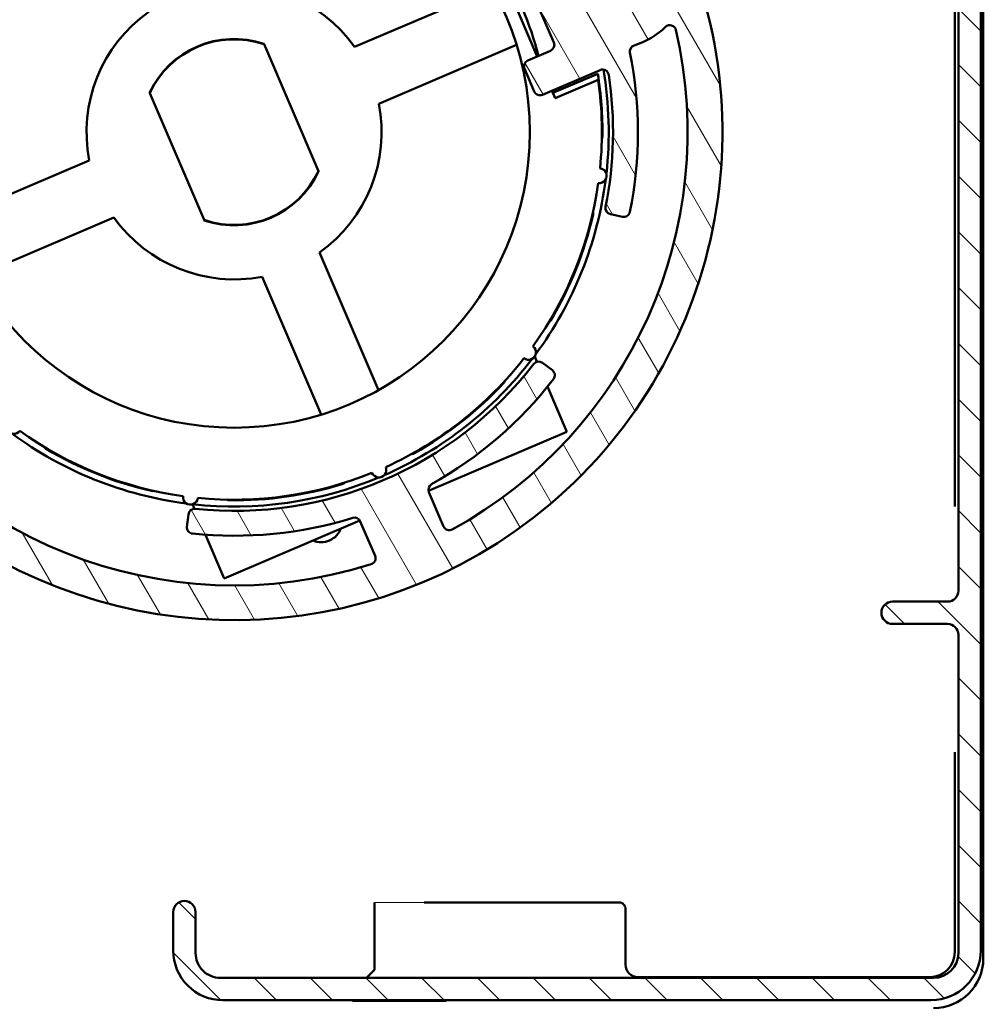
# Model space of a CAD drawing. Units: millimetres. Extents: x 6771 to 426357, y -10833 to -1329.
# Drawn here: x 9312 to 9389, y -7359 to -7280 of the extents above; entities that cross this region are included whole.
import ezdxf

# ---------------------------------------------------------------- set-up
doc = ezdxf.new("R2010")
doc.units = ezdxf.units.MM
doc.header["$LTSCALE"] = 5
for name, color, linetype, lineweight in [('Gwinty(ISO)', 7, 'Continuous', 18), ('Kreskowanie (ISO)', 7, 'Continuous', 18), ('Widoczne (ISO)', 7, 'Continuous', 50)]:
    doc.layers.add(name, color=color, linetype=linetype, lineweight=lineweight)

msp = doc.modelspace()

# ---------------------------------------------------------------- hatches: boundary and pattern name
at = {"layer": 'Kreskowanie (ISO)'}
h = msp.add_hatch(dxfattribs=at)
h.set_pattern_fill('ANSI31', color=256, scale=25.4, angle=75.00017538262, style=0)
h.set_pattern_definition([(120.00017538262, (1029.572441473421, -11727.18757972173), (-2.749625797658592, -1.587508416623469), [])])
edge = h.paths.add_edge_path()
edge.add_ellipse((9332.117155719632, -7280.766738046246), major_axis=(-17.66438879280449, 24.74124832292513), ratio=1, start_angle=270.0000000000002, end_angle=305.2690052930349)
edge.add_ellipse((9329.18943853174, -7289.171407704698), major_axis=(-37.11275478395236, 12.9280096049655), ratio=1, start_angle=270, end_angle=277.0052515502363)
edge.add_ellipse((9329.18943853174, -7289.1714077047), major_axis=(-38.41241137115849, 8.30521839886799), ratio=1, start_angle=269.9999999999999, end_angle=578.9476151254966)
edge.add_ellipse((9362.815116453345, -7272.224594879897), major_axis=(-0.7404545336734087, 1.469201667729242), ratio=1, start_angle=270.0000000000026, end_angle=473.4976018625975)
edge.add_ellipse((9359.524700959337, -7276.180185535524), major_axis=(2.690750605602925, -2.238271917897267), ratio=1, start_angle=296.0798042305356, end_angle=449.99999999999784, ccw=False)
edge.add_ellipse((9359.524700959337, -7276.180185535524), major_axis=(-3.400780278020437, 0.8274620841025095), ratio=1, start_angle=4.858471347200577, end_angle=89.99999999999841, ccw=False)
edge.add_line((9356.066058185237, -7275.643724762336), (9356.199212709253, -7274.785257647228))
edge.add_line((9356.199212709253, -7274.785257647229), (9357.369904054362, -7267.237635595779))
edge.add_line((9357.369904054362, -7267.237635595779), (9357.555711230618, -7266.039708963208))
edge.add_ellipse((9353.602976631646, -7265.426610936705), major_axis=(0.6130980265017596, 3.95273459897061), ratio=1, start_angle=269.9999999999986, end_angle=314.3422505909019)
edge = h.paths.add_edge_path(flags=0)
edge.add_ellipse((9352.938698535316, -7270.841850992043), major_axis=(0.3958210000596059, 0.3054926118776114), ratio=0.9999999999999998, start_angle=255.5224878140669, end_angle=359.9999999999958)
edge.add_ellipse((9329.18943853174, -7289.1714077047), major_axis=(25.79006503822214, -16.28258411076843), ratio=1, start_angle=69.92708349493803, end_angle=89.99999999999993)
edge.add_ellipse((9345.738950250881, -7262.958554715031), major_axis=(-0.2600737255753907, -0.4270382386453636), ratio=1, start_angle=270.0000000000123, end_angle=359.0758344514174, ccw=False)
edge.add_line((9345.311912012236, -7262.698480989455), (9345.832125018555, -7261.844296871287))
edge.add_ellipse((9346.2591632572, -7262.104370596864), major_axis=(-0.4229224548099293, 0.2667144488353332), ratio=1, start_angle=270.00000000003735, end_angle=360.8952829865451, ccw=False)
edge.add_ellipse((9329.18943853174, -7289.1714077047), major_axis=(-21.42578820269864, 24.43738119957025), ratio=1, start_angle=270.00000000000006, end_angle=286.51949303644994, ccw=False)
edge.add_ellipse((9354.002779442071, -7267.415991991191), major_axis=(-0.07663725331272107, -0.4940918248713241), ratio=1, start_angle=320.0598182165533, end_angle=450.0000000000028)
edge.add_line((9354.496871266943, -7267.492629244503), (9354.788797011337, -7265.610540344657))
edge.add_ellipse((9353.602976631646, -7265.426610936705), major_axis=(0.6972785049791227, -0.9766282232733516), ratio=1, start_angle=45.65774940909981, end_angle=90.00000000000014)
edge.add_ellipse((9332.117155719632, -7280.766738046246), major_axis=(26.06391939025784, -9.079212852342518), ratio=1, start_angle=54.73099470696491, end_angle=89.99999999999977)
edge.add_ellipse((9329.18943853174, -7289.1714077047), major_axis=(34.79068358599255, 11.03894630928847), ratio=1, start_angle=53.19049185158114, end_angle=89.99999999999972)
edge.add_ellipse((9318.301710665044, -7254.857308825365), major_axis=(-0.1968366995329448, 0.4596251882969233), ratio=1, start_angle=354.4207640323227, end_angle=449.9999999999884)
edge.add_line((9317.842085476746, -7255.054145524899), (9319.029242308285, -7257.826226054231))
edge.add_ellipse((9319.48886749658, -7257.629389354699), major_axis=(-0.4779093689394278, -0.1469783490175408), ratio=1, start_angle=6.088276044135395, end_angle=90.0000000000056)
edge.add_ellipse((9329.18943853174, -7289.1714077047), major_axis=(-32.32658836692497, 3.352862143810003), ratio=1, start_angle=270.0000000000002, end_angle=293.01644096931295, ccw=False)
edge.add_ellipse((9332.490718181029, -7257.342151466497), major_axis=(0.05934701195584899, 0.4964654390508048), ratio=1, start_angle=270.0000000000162, end_angle=360.89528298658456, ccw=False)
edge.add_line((9332.98718362008, -7257.401498478452), (9332.868474636936, -7258.394554497513))
edge.add_ellipse((9332.372009197885, -7258.335207485557), major_axis=(0.4973580680506723, -0.0513317849378284), ratio=1, start_angle=270.00000000000756, end_angle=359.0758344513984, ccw=False)
edge.add_ellipse((9329.18943853174, -7289.1714077047), major_axis=(18.66879764543422, 24.11899654782162), ratio=1, start_angle=31.84833109716797, end_angle=90.00000000000053)
edge.add_ellipse((9304.675048597888, -7270.196564196225), major_axis=(0.4002781763410801, -0.2996287395178655), ratio=1, start_angle=269.999999999986, end_angle=359.0758344513915, ccw=False)
edge.add_line((9304.37541985837, -7270.596842372566), (9303.574762610055, -7269.997509367975))
edge.add_ellipse((9303.874391349573, -7269.597231191634), major_axis=(-0.3058465080166364, -0.3955476122213495), ratio=1, start_angle=269.99999999999034, end_angle=360.89528298655705, ccw=False)
edge.add_ellipse((9329.18943853174, -7289.1714077047), major_axis=(-28.35014842689612, -15.8908490702341), ratio=1, start_angle=270, end_angle=293.01644096931295, ccw=False)
edge.add_ellipse((9313.054114860424, -7260.385103148159), major_axis=(0.1968366995329464, -0.4596251882969046), ratio=1, start_angle=6.088276044104328, end_angle=89.99999999998359)
edge.add_line((9313.513740048722, -7260.188266448626), (9312.326583217184, -7257.416185919293))
edge.add_ellipse((9311.866958028886, -7257.613022618827), major_axis=(-0.2405900069840651, 0.4383109039704673), ratio=1, start_angle=264.420764032336, end_angle=359.999999999991)
edge.add_ellipse((9329.18943853174, -7289.1714077047), major_axis=(-11.03894630928848, 34.7906835859925), ratio=1, start_angle=11.15847193529226, end_angle=89.9999999999998)
edge.add_ellipse((9294.875339652404, -7300.059135571395), major_axis=(-0.4596251882969233, -0.1968366995329448), ratio=1, start_angle=354.4207640323353, end_angle=449.9999999999955)
edge.add_line((9295.072176351938, -7300.518760759693), (9297.844256881272, -7299.331603928155))
edge.add_ellipse((9297.647420181738, -7298.871978739857), major_axis=(0.1469783490175393, -0.4779093689394285), ratio=1, start_angle=6.088276044121347, end_angle=89.99999999998192)
edge.add_ellipse((9329.18943853174, -7289.1714077047), major_axis=(-3.352862143809998, -32.32658836692487), ratio=1, start_angle=270, end_angle=293.0164409693133, ccw=False)
edge.add_ellipse((9297.360182293536, -7285.870128055411), major_axis=(-0.4964654390508073, 0.05934701195584204), ratio=1, start_angle=270.00000000000045, end_angle=360.8952829865611, ccw=False)
edge.add_line((9297.419529305493, -7285.373662616359), (9298.412585324555, -7285.492371599504))
edge.add_ellipse((9298.353238312598, -7285.988837038554), major_axis=(0.05133178493783012, 0.4973580680506681), ratio=1, start_angle=270.0000000000213, end_angle=359.0758344514068, ccw=False)
edge.add_ellipse((9329.18943853174, -7289.1714077047), major_axis=(-24.11899654782161, 18.66879764543421), ratio=1, start_angle=31.84833109716797, end_angle=89.99999999999993)
edge.add_ellipse((9310.214595023266, -7313.685797638551), major_axis=(0.2996287395178655, 0.4002781763410801), ratio=1, start_angle=270.000000000015, end_angle=359.0758344514265, ccw=False)
edge.add_line((9310.614873199607, -7313.985426378069), (9310.015540195016, -7314.786083626385))
edge.add_ellipse((9309.615262018675, -7314.486454886866), major_axis=(0.3955476122213514, -0.3058465080166406), ratio=1, start_angle=270.00000000002353, end_angle=360.89528298658655, ccw=False)
edge.add_ellipse((9329.18943853174, -7289.1714077047), major_axis=(15.89084907023411, -28.35014842689611), ratio=1, start_angle=270.0000000000002, end_angle=293.0164409693134, ccw=False)
edge.add_ellipse((9300.4031339752, -7305.306731376015), major_axis=(0.4596251882969051, 0.1968366995329466), ratio=1, start_angle=6.088276044095291, end_angle=90.00000000000472)
edge.add_line((9300.206297275667, -7304.847106187717), (9297.434216746333, -7306.034263019254))
edge.add_ellipse((9297.631053445866, -7306.493888207553), major_axis=(-0.4383109039704738, -0.2405900069840612), ratio=0.9999999999999996, start_angle=264.4207640323452, end_angle=360.0000000000289)
edge.add_ellipse((9329.18943853174, -7289.1714077047), major_axis=(-34.79068358599253, -11.03894630928849), ratio=1, start_angle=11.15847193529255, end_angle=89.99999999999962)
edge.add_ellipse((9340.077166398436, -7323.485506584035), major_axis=(0.1968366995329448, -0.4596251882969233), ratio=1, start_angle=354.4207640323221, end_angle=449.9999999999886)
edge.add_line((9340.536791586732, -7323.288669884501), (9339.349634755194, -7320.516589355168))
edge.add_ellipse((9338.890009566898, -7320.713426054701), major_axis=(0.4779093689394285, 0.1469783490175393), ratio=1, start_angle=6.088276044135495, end_angle=89.9999999999902)
edge.add_ellipse((9329.18943853174, -7289.1714077047), major_axis=(32.32658836692487, -3.352862143809998), ratio=1, start_angle=270.0000000000002, end_angle=293.01644096931295, ccw=False)
edge.add_ellipse((9325.88815888245, -7321.000663942903), major_axis=(-0.05934701195584204, -0.4964654390508073), ratio=1, start_angle=270.0000000000154, end_angle=360.89528298658223, ccw=False)
edge.add_line((9325.391693443398, -7320.941316930946), (9325.510402426542, -7319.948260911885))
edge.add_ellipse((9326.006867865593, -7320.007607923841), major_axis=(-0.4973580680506692, 0.05133178493783219), ratio=1, start_angle=270.000000000004, end_angle=359.0758344514316, ccw=False)
edge.add_ellipse((9329.18943853174, -7289.1714077047), major_axis=(-18.66879764543426, -24.11899654782165), ratio=1, start_angle=31.84833109716807, end_angle=90.00000000000058)
edge.add_ellipse((9353.703828465592, -7308.146251213173), major_axis=(-0.400278176341081, 0.2996287395178674), ratio=1, start_angle=269.99999999998624, end_angle=359.0758344513919, ccw=False)
edge.add_line((9354.003457205108, -7307.745973036834), (9354.804114453424, -7308.345306041425))
edge.add_ellipse((9354.504485713907, -7308.745584217764), major_axis=(0.3058465080166397, 0.3955476122213533), ratio=1, start_angle=269.99999999999085, end_angle=360.8952829865564, ccw=False)
edge.add_ellipse((9329.18943853174, -7289.1714077047), major_axis=(28.35014842689611, 15.89084907023411), ratio=1, start_angle=269.9999999999999, end_angle=293.01644096931295, ccw=False)
edge.add_ellipse((9345.324762203054, -7317.957712261241), major_axis=(-0.1968366995329466, 0.4596251882969051), ratio=1, start_angle=6.08827604410444, end_angle=89.99999999998815)
edge.add_line((9344.865137014758, -7318.154548960774), (9346.052293846296, -7320.926629490107))
edge.add_ellipse((9346.511919034592, -7320.729792790573), major_axis=(0.2405900069840612, -0.4383109039704738), ratio=0.9999999999999996, start_angle=264.4207640323368, end_angle=360.0000000000013)
edge.add_ellipse((9329.18943853174, -7289.1714077047), major_axis=(8.226685434593369, -35.56081617117713), ratio=1, start_angle=15.73676622173354, end_angle=90.00000000000014)
edge.add_ellipse((9364.263120234818, -7281.057416591128), major_axis=(0.3586199305590411, 0.3484131820207544), ratio=1, start_angle=328.8527986822849, end_angle=449.9999999999995)
edge.add_ellipse((9359.524700959337, -7276.180185535524), major_axis=(6.015987279291799, 1.870266573352419), ratio=1, start_angle=270.0000000000007, end_angle=296.90336678298434, ccw=False)
edge.add_ellipse((9361.543401387717, -7282.673632122698), major_axis=(-0.09845114518185892, 0.4902115584238848), ratio=1, start_angle=5.913695719345919, end_angle=89.99999999999953)
edge.add_ellipse((9329.18943853174, -7289.1714077047), major_axis=(31.85908037714689, -6.422538246090476), ratio=1, start_angle=0, end_angle=22.75348809766291, ccw=False)
edge.add_ellipse((9360.558379210775, -7295.495137670081), major_axis=(0.488535983565467, -0.1064546511980858), ratio=1, start_angle=269.99999999999727, end_angle=360.8952829865583, ccw=False)
edge.add_line((9360.451924559578, -7295.983673653647), (9359.474729450216, -7295.770737517888))
edge.add_ellipse((9359.581184101415, -7295.282201534323), major_axis=(-0.4901894446721621, 0.09856119080036414), ratio=0.9999999999999996, start_angle=0, end_angle=89.07583445140949, ccw=False)
edge.add_ellipse((9329.18943853174, -7289.1714077047), major_axis=(30.14860033939144, 4.616481081478454), ratio=0.9999999999999997, start_angle=339.9255152115672, end_angle=359.9999999999999)
edge.add_ellipse((9358.843799521304, -7284.630606640951), major_axis=(0.4596251882969158, 0.1968366995329463), ratio=1, start_angle=345.5224878140635, end_angle=449.9999999999959)
edge.add_line((9358.646962821771, -7284.170981452653), (9354.007161363452, -7286.157998763275))
edge.add_ellipse((9353.81032466392, -7285.698373574978), major_axis=(0.1968366995329452, -0.4596251882969159), ratio=1, start_angle=269.9999999999834, end_angle=359.9999999999857, ccw=False)
edge.add_line((9353.350699475623, -7285.895210274512), (9352.563352677491, -7284.056709521324))
edge.add_ellipse((9353.022977865789, -7283.859872821789), major_axis=(-0.4596251882969142, -0.1968366995329458), ratio=1, start_angle=269.99999999999636, end_angle=359.99999999998306, ccw=False)
edge.add_line((9352.826141166255, -7283.400247633494), (9354.664641919442, -7282.612900835362))
edge.add_ellipse((9354.46780521991, -7282.153275647064), major_axis=(0.1968366995329468, -0.4596251882969153), ratio=1, start_angle=0, end_angle=89.99999999998302)
edge.add_line((9354.927430408206, -7281.956438947533), (9352.171716614745, -7275.521686311376))
edge.add_ellipse((9351.712091426449, -7275.718523010908), major_axis=(0.4596251882969142, 0.1968366995329458), ratio=1, start_angle=0, end_angle=89.99999999999444)
edge.add_line((9351.515254726917, -7275.25889782261), (9349.67675397373, -7276.046244620742))
edge.add_ellipse((9349.479917274195, -7275.586619432446), major_axis=(0.1968366995329458, -0.4596251882969159), ratio=1, start_angle=269.9999999999879, end_angle=359.9999999999857, ccw=False)
edge.add_line((9349.020292085897, -7275.78345613198), (9348.232945287766, -7273.944955378792))
edge.add_ellipse((9348.692570476063, -7273.748118679257), major_axis=(-0.4596251882969145, -0.1968366995329458), ratio=1, start_angle=269.99999999999545, end_angle=359.99999999998306, ccw=False)
edge.add_line((9348.49573377653, -7273.288493490962), (9353.13553523485, -7271.301476180341))
h = msp.add_hatch(dxfattribs=at)
h.set_pattern_fill('ANSI31', color=256, scale=25.4, angle=90.00021045915, style=0)
h.set_pattern_definition([(135.00021045915, (1029.572441473421, -11727.18757972173), (-2.245055783671479, -2.245072276832807), [])])
edge = h.paths.add_edge_path()
edge.add_line((9386.614148399234, -7326.971533977543), (9382.189148402771, -7326.971533977564))
edge.add_ellipse((9382.189148402775, -7327.871533977563), major_axis=(-0.9000000000001362, -5.481955593473395e-12), ratio=1, start_angle=269.9999999999999, end_angle=449.9999999999999)
edge.add_line((9382.18914840278, -7328.771533977564), (9386.614148399462, -7328.771533977542))
edge.add_ellipse((9386.61414839946, -7329.646533977544), major_axis=(0.875000000003272, -1.77072146503724e-12), ratio=1, start_angle=4.320099833421409e-12, end_angle=89.99999999999972, ccw=False)
edge.add_line((9387.489148399463, -7329.646533977546), (9387.489148399318, -7355.271533934097))
edge.add_ellipse((9385.489148399316, -7355.271533934103), major_axis=(5.703170364613188e-12, -2.000000000000142), ratio=1, start_angle=0, end_angle=89.99999999999949, ccw=False)
edge.add_line((9385.489148399323, -7357.271533934103), (9328.089148399687, -7357.271533934267))
edge.add_ellipse((9328.089148399682, -7355.271533934267), major_axis=(-2.000000000000145, -5.704835699150371e-12), ratio=1, start_angle=0, end_angle=90.00000000000023, ccw=False)
edge.add_line((9326.089148399682, -7355.271533934272), (9326.089148399673, -7351.971533936547))
edge.add_ellipse((9325.189148399671, -7351.97153393655), major_axis=(-2.557628146610434e-12, 0.9000000000001318), ratio=1, start_angle=270, end_angle=450)
edge.add_line((9324.289148399672, -7351.971533936552), (9324.289148399681, -7355.071533934277))
edge.add_ellipse((9328.289148399681, -7355.071533934266), major_axis=(1.141078162131727e-11, -4.000000000000172), ratio=1, start_angle=269.9999999999994, end_angle=359.9999999999994)
edge.add_line((9328.289148399694, -7359.071533934266), (9385.289148399255, -7359.071533934103))
edge.add_ellipse((9385.289148399243, -7355.071533934102), major_axis=(3.999999999999999, 1.140467539467007e-11), ratio=1, start_angle=270, end_angle=359.9999999999995)
edge.add_line((9389.289148399243, -7355.071533934091), (9389.289148399243, -7264.571533934065))
edge.add_ellipse((9388.789148399257, -7264.57153393408), major_axis=(-1.500645694346947e-11, 0.4999999997284506), ratio=1, start_angle=270.0000000000065, end_angle=360.0000000000035)
edge.add_line((9388.789148399243, -7264.071533934351), (9388.570472734262, -7264.071533934094))
edge.add_ellipse((9388.570472734253, -7261.371533934094), major_axis=(-2.699999999999925, -9.139766611085165e-12), ratio=1, start_angle=329.99999999999545, end_angle=450, ccw=False)
edge.add_ellipse((9385.452781280621, -7259.571533934104), major_axis=(0.4499999999974023, 0.7794228634076424), ratio=1, start_angle=270.0000000000062, end_angle=450.0000000000062)
edge.add_ellipse((9388.57047273425, -7261.371533934094), major_axis=(-2.249999999986886, -3.897114317037537), ratio=1, start_angle=270.0000000000003, end_angle=371.562810446354)
edge.add_ellipse((9386.989148399249, -7266.114888585344), major_axis=(0.474335464867321, -0.1581324334142069), ratio=1, start_angle=18.437189553636927, end_angle=89.99999999999642, ccw=False)
edge.add_line((9387.489148398978, -7266.114888585342), (9387.489148399221, -7326.096533977484))
edge.add_ellipse((9386.614148399194, -7326.096533977518), major_axis=(3.263842073717022e-11, -0.8750000000032715), ratio=1, start_angle=4.333742253948003e-10, end_angle=90.00000000000313, ccw=False)

# ---------------------------------------------------------------- linework, layer by layer
at = {"layer": 'Gwinty(ISO)'}
msp.add_line((9344.489148398667, -7351.205625148285), (9340.489148398667, -7351.205625148296), dxfattribs=at)
at = {"layer": 'Widoczne (ISO)'}
for p, q in [((9389.489150902296, -7237.905625119944), (9389.489150902633, -7355.705625160646)), ((9389.289148399243, -7355.071533934091), (9389.289148399244, -7264.571533934064)), ((9387.489148399249, -7266.114888585342), (9387.489148399221, -7326.096533977483)), ((9387.189150884036, -7269.905625130861), (9387.189150884135, -7317.093426542662)), ((9353.588741203985, -7283.07366049616), (9350.439350944602, -7275.719658796805)), ((9352.171716614746, -7275.521686311375), (9354.927430408206, -7281.956438947531)), ((9349.962374466013, -7277.555679889765), (9338.876700878882, -7282.303178441076)), ((9331.584986247692, -7282.064273884327), (9331.59820817974, -7282.095147832213)), ((9335.97316969865, -7292.310932581979), (9331.598211130768, -7282.095148836748)), ((9340.845069790998, -7286.899429503172), (9351.930743378129, -7282.151930951861)), ((9354.664641919442, -7282.612900835362), (9352.826141166255, -7283.400247633494)), ((9352.563352677491, -7284.056709521323), (9353.350699475623, -7285.895210274512)), ((9354.007161363452, -7286.157998763276), (9358.646962821771, -7284.170981452653)), ((9358.463841478024, -7284.466959582063), (9354.848493231348, -7286.015251657298)), ((9358.487179417525, -7284.952121154891), (9355.02768267714, -7286.433668995369)), ((9322.405705234672, -7286.031883739659), (9322.392484123498, -7286.001011708557)), ((9322.40570736483, -7286.031882827407), (9326.78066593271, -7296.247666572637)), ((9355.02768267714, -7286.433668995369), (9354.769762551254, -7285.831411133417)), ((9317.533807272479, -7291.443385906216), (9306.448133685348, -7296.190884457526)), ((9335.973171828804, -7292.310931669728), (9335.986392939978, -7292.34180370083)), ((9308.416502597463, -7300.787135519622), (9319.502176184595, -7296.039636968311)), ((9326.793890815785, -7296.27854152506), (9326.780668883739, -7296.247667577174)), ((9359.474729450216, -7295.770737517887), (9360.451924559578, -7295.983673653647)), ((9340.805166346667, -7309.944343638968), (9336.057667795356, -7298.858670051837)), ((9331.46141673326, -7300.827038963953), (9336.208915284571, -7311.912712551084)), ((9353.383214776299, -7307.245115354031), (9353.56359715384, -7307.666318739579)), ((9354.804114453425, -7308.345306041423), (9354.003457205108, -7307.745973036832)), ((9354.417520553552, -7309.660279745405), (9355.973724374995, -7313.294106547806)), ((9355.973724374995, -7313.294106547806), (9344.836151959895, -7318.063825551068)), ((9387.18915088409, -7319.317823718306), (9387.189150884078, -7317.093426542613)), ((9346.052293846295, -7320.926629490106), (9344.865137014758, -7318.154548960772)), ((9325.999422843115, -7319.507663355267), (9325.841504975364, -7319.138915911964)), ((9325.510402426544, -7319.948260911886), (9325.391693443398, -7320.941316930946)), ((9339.303972898137, -7320.433007866286), (9328.39621307718, -7325.104308519783)), ((9339.349634755194, -7320.516589355168), (9340.536791586732, -7323.288669884501)), ((9328.39621307718, -7325.104308519783), (9326.891213586609, -7321.590046820202)), ((9386.614148399234, -7326.971533977543), (9382.189148402771, -7326.971533977563)), ((9382.18914840278, -7328.771533977562), (9386.614148399462, -7328.771533977542)), ((9387.489148399463, -7329.646533977546), (9387.489148399318, -7355.271533934096)), ((9387.189150884205, -7341.317824118236), (9387.189150884195, -7339.093426942638)), ((9387.189150884205, -7341.317824118236), (9387.189150884278, -7355.205625154409)), ((9340.489148398667, -7356.636019637084), (9340.489148398667, -7351.205625148296)), ((9360.18915289397, -7351.205625148239), (9344.489148398667, -7351.205625148285)), ((9360.6891528778, -7356.205625133203), (9360.689152877787, -7351.705625132052)), ((9324.289148399672, -7351.971533936552), (9324.289148399683, -7355.071533934277)), ((9326.089148399682, -7355.271533934272), (9326.089148399673, -7351.971533936547)), ((9385.489148399323, -7357.271533934103), (9328.089148399687, -7357.271533934267)), ((9340.489148398667, -7356.636019637084), (9339.853634101524, -7357.271533934225)), ((9385.189150896389, -7357.205625142311), (9361.689152886978, -7357.205625142376)), ((9328.289148399694, -7359.071533934266), (9385.289148399255, -7359.071533934102)), ((9338.724148398665, -7359.116019637084), (9338.724148398665, -7359.07153393423)), ((9346.254148398666, -7359.116019637086), (9338.724148398665, -7359.116019637084)), ((9346.254148398666, -7359.116019637086), (9346.254148398666, -7359.071533934208))]:
    msp.add_line(p, q, dxfattribs=at)
msp.add_circle((9329.18943853174, -7289.171407704693), 23.79999999999995, dxfattribs=at)
for centre, radius, start, end in [((9329.084704290462, -7289.148613375008), 39.7999999999999, 70.79658108924359, 210.945476724954), ((9329.084704290462, -7289.148613375008), 39.29999999999988, 70.79658108924359, 211.1369499165601), ((9329.18943853174, -7289.1714077047), 39.29999999999988, 70.79451889605807, 26.74738557171913), ((9329.189438531737, -7289.171407704691), 25.25000000000007, 14.06830505831023, 32.29822096591332), ((9329.18943853174, -7289.171407704693), 11.87499999999997, 35.3364843753535, 101.0300894373475), ((9329.18943853174, -7289.171407704693), 11.87499999999997, 125.3364843753234, 191.0300894373475), ((9329.18943853174, -7289.1714077047), 36.49999999999989, 298.7624989797169, 13.02573275804313), ((9359.524700959337, -7276.180185535524), 6.300000000000011, 287.269567292775, 314.1729340757103), ((9364.263120234818, -7281.057416591128), 0.4999999999999972, 13.02573275804313, 134.1729340757102), ((9329.18943853174, -7289.171407704693), 7.499999999999983, 71.37297201054598, 154.9936018021218), ((9329.18943853174, -7289.171407704693), 7.474999999999965, 71.20132362875924, 155.1652023955168), ((9354.46780521991, -7282.153275647064), 0.4999999999999969, 293.1832630121638, 23.18326301204752), ((9361.543401387717, -7282.673632122698), 0.4999999999999966, 107.2695672928746, 191.3558715734725), ((9329.18943853174, -7289.1714077047), 32.49999999999982, 348.6023834757535, 11.35587157336008), ((9353.022977865789, -7283.859872821789), 0.4999999999999952, 113.1832630121638, 203.1832630121638), ((9358.843799521304, -7284.630606640951), 0.4999999999999902, 8.705750826235791, 113.1832630121638), ((9329.189438531737, -7289.171407704691), 30.1500000000004, 353.6431919865186, 9.614436327832115), ((9329.18943853174, -7289.171407704691), 29.64999999999952, 359.302798963365, 9.129476968577972), ((9329.18943853174, -7289.171407704693), 29.59999999999999, 354.3447077266549, 8.19505242402197), ((9329.18943853174, -7289.1714077047), 30.49999999999999, 348.6312660376892, 8.705750826235791), ((9353.81032466392, -7285.698373574978), 0.499999999999997, 203.1832630120475, 293.1832630121638), ((9329.18943853174, -7289.171407704693), 11.87499999999998, 305.3364843753233, 11.03008943734746), ((9358.337280419695, -7289.526109374561), 0.5000000000000063, 333.2474951929842, 359.302798963365), ((9329.18943853174, -7289.171407704693), 7.474999999999968, 251.2013236287592, 335.1652023955168), ((9329.18943853174, -7289.171407704693), 7.499999999999987, 251.372972010546, 334.9936018021218), ((9358.580193988722, -7292.684738555585), 0.5999999999999986, 262.6025764960933, 83.76399731649914), ((9329.189438531737, -7289.171407704691), 30.15000000000038, 323.6431919865493, 352.7233818261499), ((9329.18943853174, -7289.171407704693), 29.59999999999985, 324.3447077266742, 352.0218660859748), ((9359.581184101415, -7295.282201534321), 0.4999999999999927, 168.6312660376891, 257.7071004892734), ((9329.244614228139, -7289.033575238087), 11.99999999999998, 215.7209760903855, 280.6455977221801), ((9329.189438531737, -7289.171407704691), 29.65000000000023, 329.302798963336, 347.0637748492205), ((9357.599607156404, -7295.697112166123), 0.4999999999999772, 347.0637748492205, 13.11907861948695), ((9360.558379210775, -7295.495137670081), 0.4999999999999867, 257.7071004890698, 348.6023834756513), ((9354.254859237266, -7304.052509305542), 0.5000000000000364, 303.2474951931633, 329.302798963336), ((9352.885913968457, -7306.909419201957), 0.6000000000000002, 232.6025764960928, 53.76399731643428), ((9329.18943853174, -7289.1714077047), 36.49999999999991, 208.7624989797876, 287.604027044449), ((9329.189438531737, -7289.171407704691), 30.1500000000005, 293.643191986477, 322.7233818261133), ((9329.18943853174, -7289.171407704693), 29.59999999999998, 294.3447077266524, 322.0218660859297), ((9329.18943853174, -7289.1714077047), 30.49999999999993, 264.1074285606581, 322.2590974635642), ((9353.70382846559, -7308.146251213173), 0.5000000000000062, 53.18326301209113, 142.2590974635323), ((9354.504485713907, -7308.745584217764), 0.4999999999999871, 322.287980025544, 53.18326301209113), ((9329.189438531737, -7289.171407704691), 29.65000000000074, 299.3027989633373, 317.0637748493086), ((9329.18943853174, -7289.1714077047), 32.49999999999989, 299.2715390562315, 322.287980025544), ((9350.530514055783, -7309.027917858215), 0.5000000000000723, 317.0637748493086, 343.1190786194993), ((9311.451427034477, -7312.867883141411), 0.5999999999999999, 142.6025764960928, 323.7639973165799), ((9329.189438531737, -7289.171407704691), 30.15000000000044, 233.6431919865492, 262.7233818261433), ((9329.18943853174, -7289.171407704693), 29.59999999999985, 234.3447077266741, 262.0218660859676), ((9314.308336930884, -7314.236828410219), 0.499999999999989, 213.2474951928747, 239.3027989633361), ((9329.189438531737, -7289.171407704691), 29.65000000000064, 239.3027989633361, 257.0637748492322), ((9343.456178818844, -7314.59153008009), 0.4999999999999727, 273.247495193113, 299.3027989633373), ((9340.84218249146, -7316.381213992303), 0.5999999999999988, 202.6025764960721, 23.7639973164667), ((9329.18943853174, -7289.171407704693), 29.59999999999987, 264.3447077266549, 292.0218660859822), ((9329.189438531737, -7289.171407704691), 30.15000000000049, 263.6431919865128, 292.7233818260798), ((9329.189438531737, -7289.171407704691), 29.65000000000039, 269.3027989633651, 287.0637748492194), ((9337.74309700288, -7317.038187690168), 0.4999999999999816, 287.0637748492194, 313.1190786195543), ((9345.324762203054, -7317.957712261241), 0.4999999999999942, 119.2715390562315, 203.1832630120475), ((9322.663734070306, -7317.581576329358), 0.5000000000000663, 257.0637748493338, 283.1190786196003), ((9325.676107680847, -7318.562163161676), 0.5999999999999988, 172.6025764960933, 353.7639973164992), ((9328.834736861867, -7318.319249592649), 0.5000000000000344, 243.2474951929841, 269.3027989632609), ((9326.006867865593, -7320.007607923841), 0.499999999999996, 84.10742856065815, 173.1832630121349), ((9329.18943853174, -7289.1714077047), 32.49999999999965, 264.0785459987392, 287.0949869679823), ((9338.890009566898, -7320.713426054701), 0.5000000000000028, 23.18326301204752, 107.0949869679824), ((9346.511919034592, -7320.729792790573), 0.500000000000003, 203.1832630121638, 298.7624989798127), ((9325.88815888245, -7321.000663942903), 0.4999999999999961, 173.1832630121349, 264.0785459987392), ((9336.18914840807, -7320.455625131779), 1.732050807568868, 247.2867774892036, 339.0797485350507), ((9340.077166398436, -7323.485506584035), 0.500000000000003, 287.604027044449, 23.18326301204752), ((9386.614148399194, -7326.096533977516), 0.8750000000032685, 270.0000000026055, 0), ((9382.189148402775, -7327.871533977563), 0.900000000000133, 90.00000000031268, 270.0000000003126), ((9386.61414839946, -7329.646533977544), 0.8750000000032689, 0, 89.99999999979156), ((9325.189148399673, -7351.971533936548), 0.9000000000001286, 0, 180), ((9360.189152893972, -7351.705625132054), 0.4999999836189106, 0, 90.00000000010422), ((9328.289148399681, -7355.071533934266), 4.000000000000159, 180, 270.0000000001042), ((9328.089148399682, -7355.271533934267), 2.000000000000139, 180, 270.0000000001042), ((9385.189150896382, -7355.205625154415), 1.999999987908492, 270.0000000001042, 0), ((9385.289148399243, -7355.071533934102), 3.999999999999985, 270.0000000001042, 0), ((9385.489148399316, -7355.271533934103), 2.000000000000135, 270.0000000001042, 0), ((9385.489150902633, -7355.705625160659), 3.999999999999986, 270.0000000001042, 0), ((9361.689152886975, -7356.2056251332), 1.000000009124999, 180, 270.0000000001042)]:
    msp.add_arc(centre, radius, start, end, dxfattribs=at)
for points, knots in [([(9387.184825527902, -7318.205625130462), (9387.186046055107, -7318.008252196898), (9387.187485618855, -7317.769394936329), (9387.188775982007, -7317.410370648835), (9387.189150884135, -7317.240422332785), (9387.189150884135, -7317.093426542662)], [0, 0, 0, 0, 0.07257147129543283, 0.07257147129543283, 0.1164846229873051, 0.1164846229873051, 0.1164846229873051, 0.1164846229873051]), ([(9387.189150884205, -7341.317824118236), (9387.189150884204, -7341.170828328113), (9387.188775982075, -7341.000880012063), (9387.18748561892, -7340.641855724571), (9387.18604605517, -7340.402998464002), (9387.184825527964, -7340.205625530436)], [0.2837074131192719, 0.2837074131192719, 0.2837074131192719, 0.2837074131192719, 0.3276205648111448, 0.3276205648111448, 0.4001920361065775, 0.4001920361065775, 0.4001920361065775, 0.4001920361065775])]:
    msp.add_open_spline(points, degree=3, knots=knots, dxfattribs=at)

doc.saveas('drawing.dxf')
